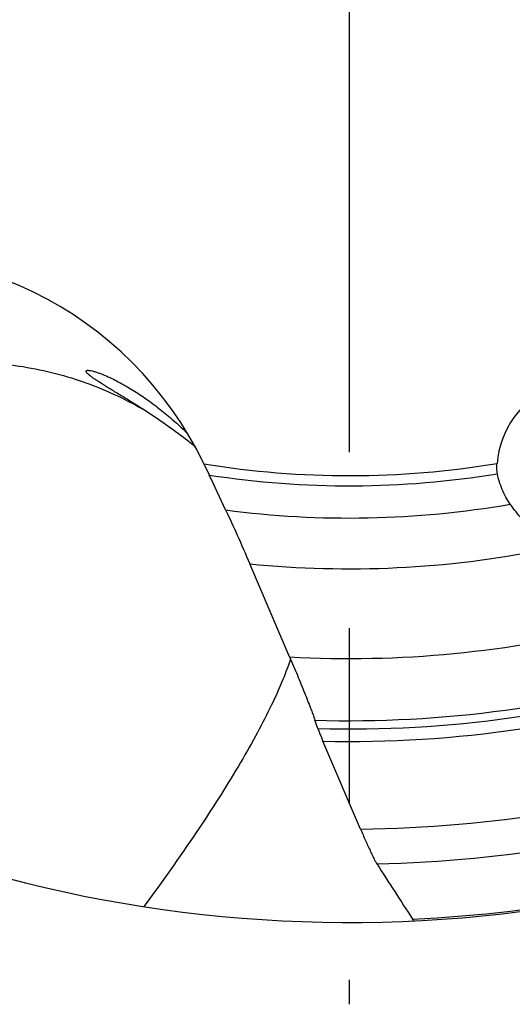
# Model space of a CAD drawing. Units: millimetres. Extents: x 0 to 594, y 0 to 420.
# Drawn here: x 190 to 196, y 244 to 257 of the extents above; entities that cross this region are included whole.
import ezdxf

# ---------------------------------------------------------------- set-up
doc = ezdxf.new("R2010")
doc.units = ezdxf.units.MM
doc.header["$LTSCALE"] = 32.67
doc.linetypes.add('CENTER', pattern=[0.6, 0.375, -0.075, 0.075, -0.075])
doc.layers.add('607088495-000_AXIS', color=7, linetype='CONTINUOUS')
doc.layers.add('607088495-000_CL', color=7, linetype='CONTINUOUS')

msp = doc.modelspace()

# ---------------------------------------------------------------- linework, layer by layer
at = {"layer": '607088495-000_AXIS', "color": 1, "linetype": 'CENTER'}
msp.add_line((194.1283, 263.725), (194.1283, 243.7842), dxfattribs=at)
at = {"layer": '607088495-000_CL', "color": 7, "linetype": 'CONTINUOUS'}
for p, q in [((192.1024, 251.3113), (192.1762, 251.1564)), ((192.406, 250.6703), (192.2018, 251.1027)), ((193.2968, 248.6229), (192.7415, 249.9195)), ((193.6911, 247.6245), (193.6506, 247.7411)), ((194.2854, 246.2257), (193.7613, 247.4495))]:
    msp.add_line(p, q, dxfattribs=at)
for centre, radius, start, end in [((186.6051, 244.829), 8.6062, 55.97729, 57.31677), ((185.9494, 248.152), 6.9137, 25.26413, 25.75714), ((194.1283, 263.725), 18.8, 234.64681, 289.46063), ((519.1146, 455.3944), 386.4216, 212.857472, 212.993748)]:
    msp.add_arc(centre, radius, start, end, dxfattribs=at)
at = {"layer": '607088495-000_CL', "color": 9, "linetype": 'CONTINUOUS'}
for radius, start, end in [(12.5779, 260.73132, 279.42242), (12.7194, 261.17166, 279.34037), (13.1679, 262.48452, 279.81194), (13.875, 264.26368, 281.25832), (15.125, 266.84857, 284.20645), (15.991, 268.28833, 287.34894), (16.1065, 268.44456, 287.72063), (16.2797, 268.70823, 288.14208), (17.5, 270.51435, 288.44528), (17.9881, 271.22116, 288.52547), (18.7763, 272.69525, 289.4099)]:
    msp.add_arc((194.1283, 263.725), radius, start, end, dxfattribs=at)
at = {"layer": '607088495-000_CL', "color": 7, "linetype": 'CONTINUOUS'}
for centre, major_axis, ratio, start_param, end_param in [((187.5773, 249.1762), (-3.1983, 3.9244), 0.9876339, 4.4723231, 5.8288143), ((197.4459, 251.2368), (0.9697, 0.8225), 0.9830822, 6.465018, 8.6493419)]:
    msp.add_ellipse(centre, major_axis=major_axis, ratio=ratio, start_param=start_param, end_param=end_param, dxfattribs=at)
at = {"layer": '607088495-000_CL', "color": 9, "linetype": 'CONTINUOUS'}
for points, knots in [([(187.6946, 252.6089), (187.9946, 252.6759), (188.6078, 252.7549), (189.5315, 252.7024), (190.4278, 252.481), (190.9877, 252.225), (191.2524, 252.0726)], [0, 0, 0, 0, 0.2508278, 0.5011024, 0.7508064, 1, 1, 1, 1]), ([(193.3103, 248.5919), (193.2731, 248.4821), (193.184, 248.2516), (193.02, 247.8945), (192.8181, 247.5061), (192.5786, 247.0874), (192.3022, 246.6394), (191.8702, 245.9816), (191.5155, 245.4834), (191.2652, 245.1443)], [0, 0, 0, 0, 0.0864896, 0.1841412, 0.2929959, 0.4129787, 0.5439285, 0.6856163, 1, 1, 1, 1])]:
    msp.add_open_spline(points, degree=3, knots=knots, dxfattribs=at)
at = {"layer": '607088495-000_CL', "color": 7, "linetype": 'CONTINUOUS'}
for points, knots in [([(191.2524, 252.0726), (191.1922, 252.1112), (191.0792, 252.1822), (190.9416, 252.2664), (190.8431, 252.3265), (190.7774, 252.3667), (190.7172, 252.4039), (190.6625, 252.4383), (190.6136, 252.47), (190.5706, 252.4989), (190.5341, 252.525), (190.5043, 252.5483), (190.4844, 252.5662), (190.4726, 252.5791), (190.4665, 252.5872), (190.4627, 252.5944), (190.4611, 252.601), (190.4625, 252.6069), (190.4654, 252.6094), (190.467, 252.6104)], [0, 0, 0, 0, 0.2217745, 0.4141296, 0.5001735, 0.5797521, 0.6529559, 0.7197764, 0.7801064, 0.8337355, 0.8803497, 0.9195362, 0.9508071, 0.9633357, 0.9737464, 0.9820958, 0.9886384, 0.9941266, 1, 1, 1, 1]), ([(190.467, 252.6104), (190.4707, 252.6127), (190.4821, 252.615), (190.503, 252.6142), (190.5327, 252.6093), (190.5715, 252.5995), (190.6201, 252.5842), (190.705, 252.5528), (190.8322, 252.496), (191.0014, 252.4064), (191.1835, 252.2949), (191.3648, 252.1693), (191.4817, 252.0793), (191.5381, 252.0337)], [0, 0, 0, 0, 0.0105704, 0.0272226, 0.0512176, 0.0834566, 0.1246293, 0.175153, 0.3037968, 0.4633138, 0.6410349, 0.8233535, 1, 1, 1, 1]), ([(191.9796, 251.551), (191.891, 251.6222), (191.7072, 251.7628), (191.518, 251.8961), (191.4204, 251.962)], [0, 0, 0, 0, 0.4911996, 1, 1, 1, 1]), ([(191.5381, 252.0337), (191.5696, 252.0084), (191.6839, 251.9137), (191.794, 251.8139), (191.872, 251.739)], [0, 0, 0, 0, 0.2719737, 1, 1, 1, 1]), ([(196.1926, 251.1743), (196.1886, 251.1958), (196.1841, 251.2434), (196.1854, 251.2911), (196.1874, 251.3168)], [0, 0, 0, 0, 0.4588452, 1, 1, 1, 1]), ([(196.3723, 250.7498), (196.328, 250.8142), (196.2525, 250.9503), (196.2067, 251.0993), (196.1926, 251.1743)], [0, 0, 0, 0, 0.5058809, 1, 1, 1, 1]), ([(196.7699, 250.3319), (196.6866, 250.3925), (196.5422, 250.5229), (196.4232, 250.6756), (196.3723, 250.7498)], [0, 0, 0, 0, 0.5337973, 1, 1, 1, 1]), ([(192.406, 250.6703), (192.4609, 250.5541), (192.5744, 250.3046), (192.6841, 250.0534), (192.7415, 249.9195)], [0, 0, 0, 0, 0.4687195, 1, 1, 1, 1]), ([(193.2968, 248.6229), (193.3332, 248.5378), (193.4034, 248.3718), (193.5009, 248.134), (193.5832, 247.9255), (193.631, 247.7976), (193.6506, 247.7411)], [0, 0, 0, 0, 0.2924178, 0.5688774, 0.8113725, 1, 1, 1, 1]), ([(193.6911, 247.6245), (193.6949, 247.6133), (193.7044, 247.5879), (193.7275, 247.5294), (193.7472, 247.4824), (193.7613, 247.4495)], [0, 0, 0, 0, 0.1885485, 0.430779, 1, 1, 1, 1]), ([(194.2854, 246.2257), (194.3084, 246.1719), (194.353, 246.0697), (194.4083, 245.9474), (194.4488, 245.8616), (194.4737, 245.8105), (194.494, 245.7713), (194.5062, 245.7494), (194.5116, 245.741)], [0, 0, 0, 0, 0.3280111, 0.6252447, 0.7524006, 0.8598076, 0.9435056, 1, 1, 1, 1]), ([(195.0112, 244.9695), (195.0134, 244.9661), (195.0173, 244.9603), (195.0229, 244.953), (195.0271, 244.9485), (195.0301, 244.9467), (195.0312, 244.9467)], [0, 0, 0, 0, 0.3932727, 0.688908, 0.8880999, 1, 1, 1, 1])]:
    msp.add_open_spline(points, degree=3, knots=knots, dxfattribs=at)

doc.saveas('drawing.dxf')
